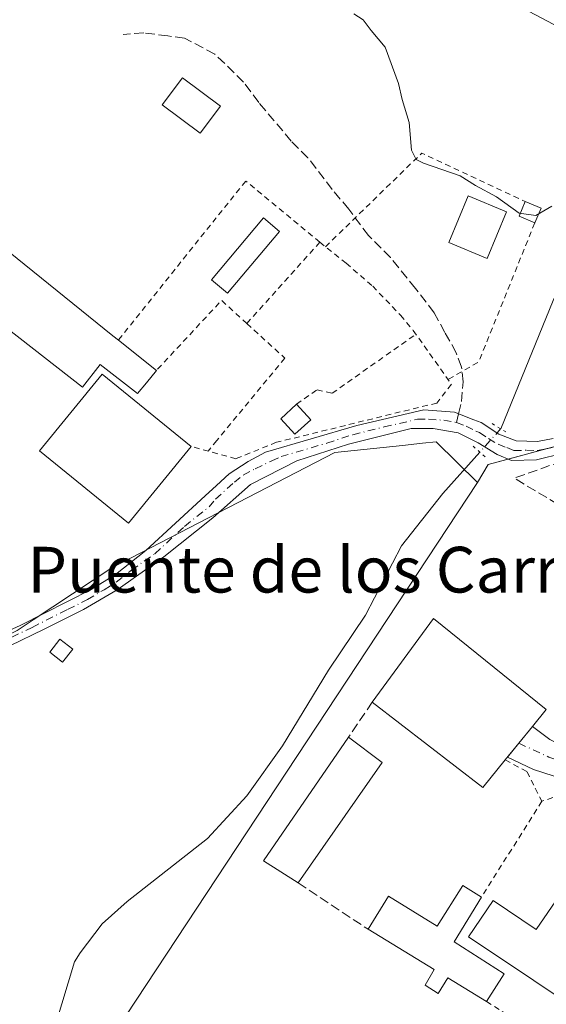
# Model space of a CAD drawing. Units: metres. Extents: x 573631 to 577081, y 4701062 to 4703412.
# Drawn here: x 574837 to 574929, y 4702625 to 4702797 of the extents above; entities that cross this region are included whole.
import ezdxf
from ezdxf.enums import TextEntityAlignment as Align

# ---------------------------------------------------------------- set-up
doc = ezdxf.new("R2010")
doc.units = ezdxf.units.M
doc.header["$MEASUREMENT"] = 0
for name, pattern in [('DGN Style 2', [1.6480167562047852, 0.988810053722871, -0.6592067024819142]), ('DGN Style 3', [2.307223458686699, 1.648016756204785, -0.6592067024819142]), ('DGN Style 4', [2.6384748266838614, 1.318413404963828, -0.6592067024819142, 0.001648016756204785, -0.6592067024819142]), ('DGN Style 5', [1.1536117293433497, 0.4944050268614355, -0.6592067024819142])]:
    doc.linetypes.add(name, pattern=pattern)
for name, color, linetype, lineweight in [('Agrupación de edificios CxS', 7, 'Continuous', 0), ('Alambrada', 7, 'DGN Style 2', 0), ('Camino Cxs', 7, 'Continuous', 0), ('Camino eje', 30, 'DGN Style 4', 13), ('Corriente natural lineal', 142, 'Continuous', 13), ('Corriente natural lineal oculto', 9, 'DGN Style 4', 13), ('Cultivos herbáceos CxS', 92, 'Continuous', 0), ('Curva de nivel normal', 30, 'Continuous', 0), ('Edificación', 1, 'Continuous', 13), ('Edificación Cxs', 1, 'Continuous', 13), ('Edificación industrial Cxs', 135, 'Continuous', 13), ('Edificación ligera', 1, 'Continuous', 0), ('Edificación ligera Cxs', 1, 'Continuous', 0), ('Huerta CxS', 92, 'Continuous', 0), ('Muro lineal', 1, 'DGN Style 3', 13), ('Núcleo urbano CxS', 7, 'Continuous', 0), ('Pista no pavimentada Cxs', 111, 'Continuous', 0), ('Pista no pavimentada eje', 91, 'DGN Style 4', 0), ('Puente lineal', 2, 'DGN Style 5', 0), ('Senda', 7, 'DGN Style 3', 0), ('Senda no paivmentada conexión', 7, 'DGN Style 3', 0), ('Tendido', 6, 'Continuous', 0), ('Texto cartográfico', 7, 'Continuous', 0)]:
    doc.layers.add(name, color=color, linetype=linetype, lineweight=lineweight)
doc.styles.add('Style-Arial', font='txt')

msp = doc.modelspace()

# ---------------------------------------------------------------- linework, layer by layer
at = {"layer": 'Agrupación de edificios CxS', "color": 7, "linetype": 'Continuous', "lineweight": 0, "extrusion": (-0.0529887269390532, -0.0142390931509356, 0.9984935868815671), "elevation": -97048.35105906597, "flags": 128}
msp.add_lwpolyline([(-4392403.54394077, 1772987.845356524), (-4392403.54394077, 1772994.894933247)], dxfattribs=at)
at = {"layer": 'Agrupación de edificios CxS', "color": 7, "linetype": 'Continuous', "lineweight": 0}
msp.add_polyline3d([(575038.5651000004, 4702855.0691, 385.5451999999932), (575065.4222999997, 4702845.926100001, 383.5727000000043), (575074.6848999998, 4702848.584799999, 383.6895999999979), (575030.9062999999, 4702759.194900001, 380.6879000000045), (574966.3477999996, 4702628.5963, 377.7624000000069), (574893.7324999999, 4702480.1709, 373.9698000000063), (574817.9782999996, 4702525.493600001, 372.9818999999989), (574894.4521000005, 4702584.077099999, 376.1462000000029), (574853.9617, 4702620.214600001, 376.2443999999959), (574917.1668999996, 4702716.110099999, 378.9291999999987), (574918.9824999999, 4702719.236300001, 378.9481999999989), (574939.7289000005, 4702724.8113, 380.9201999999932), (574956.3459000001, 4702738.020500001, 381.5390000000043), (574963.5963000003, 4702743.7839, 381.6444000000047), (574966.9835000001, 4702745.878000001, 381.5685999999987), (574983.6542999997, 4702771.714500001, 381.6153000000049), (575011.7506999997, 4702820.101299999, 382.7263999999996), (575033.1294999998, 4702856.919299999, 383.9934000000067)], close=True, dxfattribs=at)
msp.add_polyline3d([(574872.1015, 4702493.112400001, 377.9048000000039), (574817.9782999996, 4702525.493600001, 372.9818999999989), (574894.4521000005, 4702584.077099999, 376.1462000000029), (574853.9617, 4702620.214600001, 376.2443999999959), (574917.1668999996, 4702716.110099999, 378.9291999999987), (574918.9824999999, 4702719.236300001, 378.9481999999989), (574922.5120000001, 4702720.184800001, 379.1027999999933)], dxfattribs=at)
at = {"layer": 'Alambrada', "color": 7, "linetype": 'DGN Style 2', "lineweight": 0, "extrusion": (-0.02772201240206476, -0.02616229334622123, 0.9992732481334853), "elevation": -138592.6185512698, "flags": 128}
msp.add_lwpolyline([(-3025596.66116436, 3643210.50177736), (-3025597.022427746, 3643233.994666799), (-3025578.443607765, 3643241.350787625)], dxfattribs=at)
at = {"layer": 'Alambrada', "color": 7, "linetype": 'DGN Style 2', "lineweight": 0, "extrusion": (-0.02914105035242271, -0.03024478460921654, 0.9991176368117519), "elevation": -158607.7721209016, "flags": 128}
msp.add_lwpolyline([(-2848967.413827498, 3782160.130817697), (-2848957.61850014, 3782135.809029341), (-2848959.324604242, 3782129.868465273)], dxfattribs=at)
at = {"layer": 'Alambrada', "color": 7, "linetype": 'DGN Style 2', "lineweight": 0, "extrusion": (0.05363176765675281, -0.06589633759668793, 0.9963841157853509), "elevation": -278684.3892194274, "flags": 128}
msp.add_lwpolyline([(3414416.848299767, 3272671.126243213), (3414415.970393366, 3272677.071191182), (3414399.389700201, 3272674.750178037)], dxfattribs=at)
at = {"layer": 'Alambrada', "color": 7, "linetype": 'DGN Style 2', "lineweight": 0, "extrusion": (-0.1817949554909384, 0.3612837972730312, 0.9145625249188964), "elevation": 1594821.666096782, "flags": 128}
msp.add_lwpolyline([(-2627396.727909404, -3605399.073202978), (-2627393.995952773, -3605403.134575618), (-2627386.740197162, -3605404.225701728)], dxfattribs=at)
at = {"layer": 'Alambrada', "color": 7, "linetype": 'DGN Style 2', "lineweight": 0, "extrusion": (0.06500313698212824, 0.1036837108897299, 0.9924838942162324), "elevation": 525336.6459475615, "flags": 128}
msp.add_lwpolyline([(2010838.130452414, -4257476.750549166), (2010838.130452414, -4257456.795545683)], dxfattribs=at)
at = {"layer": 'Alambrada', "color": 7, "linetype": 'DGN Style 2', "lineweight": 0, "extrusion": (-0.05409687518437779, 0.03468014647200176, 0.9979332720858477), "elevation": 132364.7008988128, "flags": 128}
msp.add_lwpolyline([(-4269234.659708898, -2049714.998346764), (-4269234.659708898, -2049708.796854827)], dxfattribs=at)
at = {"layer": 'Alambrada', "color": 7, "linetype": 'DGN Style 2', "lineweight": 0}
for points in [[(574876.8300999999, 4702743.9001, 378.9199999999983), (574889.5800999999, 4702758.130100001, 379.7369999999937), (574876.6300999997, 4702768.8301, 380.8329999999987), (574854.3800999997, 4702741.0001, 380.5896000000066)], [(574889.5800999999, 4702758.130100001, 379.7369999999937), (574894.1722999997, 4702754.444399999, 379.3641999999964), (574898.8289999999, 4702750.422800001, 379.4150999999983), (574903.6973000001, 4702745.342700001, 379.4006999999983), (574905.9198000003, 4702742.696900001, 379.3693000000058), (574912.5873999996, 4702733.2777, 379.2281999999978), (574910.0473999997, 4702729.996900001, 379.084799999997), (574882.0015000004, 4702723.117699999, 378.9489999999932), (574874.9106000002, 4702720.260199999, 378.1438999999955), (574867.0701000001, 4702722.4001, 379.7517999999982)], [(574876.8300999999, 4702743.9001, 378.9199999999983), (574883.4600999998, 4702737.840100001, 378.547900000005), (574871.5701000001, 4702723.4301, 378.4177999999956), (574870.0493000001, 4702721.586999999, 378.7397999999957)], [(574885.494, 4702729.7852, 379.0583000000042), (574889.0922999998, 4702732.325200001, 378.8402999999962), (574891.7381999996, 4702731.690199999, 378.8963999999978), (574906.3836000003, 4702742.0417, 379.3894)], [(574921.9801000003, 4702667.5601, 381.6371999999974), (574925.8300999999, 4702665.4901, 378.9297999999981), (574927.2401000002, 4702662.600099999, 377.9676000000036), (574928.3701, 4702660.3201, 378.0669000000053)]]:
    msp.add_polyline3d(points, dxfattribs=at)
at = {"layer": 'Camino Cxs', "color": 7, "linetype": 'Continuous', "lineweight": 0, "extrusion": (-0.7760752596072099, 0.63064030268015, 7.816044899952125e-06), "elevation": 2519508.971514825, "flags": 128}
msp.add_lwpolyline([(-4012193.5271611, 362.0982047638419), (-4012196.70107931, 361.9761047638304), (-4012200.482937318, 361.389704763928), (-4012200.486919753, 361.3888047638133)], dxfattribs=at)
at = {"layer": 'Camino Cxs', "color": 7, "linetype": 'Continuous', "lineweight": 0}
msp.add_polyline3d([(574974.2149999999, 4702638.176300001, 378.0215999999928), (574971.2094999999, 4702632.0919, 377.8864999999932), (574964.7302000001, 4702643.290100001, 380.3983000000007), (574963.2001, 4702645.890100001, 379.9510000000009), (574959.9001000002, 4702649.460100001, 379.5841999999975), (574955.8101000004, 4702652.440099999, 379.054999999993), (574947.1001000004, 4702657.970100001, 379.3534999999974), (574941.9301000005, 4702661.670100001, 379.0749999999971), (574938.0604999998, 4702663.462099999, 378.5902999999962), (574934.2090999996, 4702664.383099999, 378.2676999999967), (574930.3854, 4702664.7985, 378.1542999999947), (574926.9249, 4702665.890100001, 378.5577999999951), (574922.3635, 4702668.0319, 381.7908000000025), (574924.3651000002, 4702670.495100001, 381.6686999999947), (574926.7500999998, 4702673.4301, 381.0822999999946), (574926.7526000004, 4702673.4332, 381.0813999999955), (574929.7801999999, 4702671.130100001, 379.108699999997), (574931.6001000004, 4702670.2401, 378.4184999999998), (574940.6700999998, 4702667.670100001, 378.0957000000053), (574944.2901, 4702665.8301, 378.1809999999969), (574965.4501999998, 4702649.4801, 378.3536000000022), (574967.7401000002, 4702647.290100001, 378.1407000000036), (574972.7600999996, 4702640.970100001, 378.0311999999976)], close=True, dxfattribs=at)
for points in [[(574926.7526000004, 4702673.4332, 381.0813999999955), (574929.7801999999, 4702671.130100001, 379.108699999997), (574931.6001000004, 4702670.2401, 378.4184999999998), (574940.6700999998, 4702667.670100001, 378.0957000000053), (574944.2901, 4702665.8301, 378.1809999999969), (574965.4501999998, 4702649.4801, 378.3536000000022), (574967.7401000002, 4702647.290100001, 378.1407000000036), (574972.7600999996, 4702640.970100001, 378.0311999999976), (574974.2149999999, 4702638.176300001, 378.0215999999928)], [(574964.7301000003, 4702643.290100001, 380.3983000000007), (574963.2001, 4702645.890100001, 379.9510000000009), (574959.9001000002, 4702649.460100001, 379.5841999999975), (574955.8101000004, 4702652.440099999, 379.054999999993), (574947.1001000004, 4702657.970100001, 379.3534999999974), (574941.9301000005, 4702661.670100001, 379.0749999999971), (574938.0604999998, 4702663.462099999, 378.5902999999962), (574934.2090999996, 4702664.383099999, 378.2676999999967), (574930.3854, 4702664.7985, 378.1542999999947), (574926.9249, 4702665.890100001, 378.5577999999951), (574922.3635, 4702668.0319, 381.7908000000025)]]:
    msp.add_polyline3d(points, dxfattribs=at)
at = {"layer": 'Camino eje', "color": 30, "linetype": 'DGN Style 4', "lineweight": 13}
msp.add_polyline3d([(574924.3651000002, 4702670.495100001, 381.6686999999947), (574929.6041000001, 4702668.067100001, 378.4238000000041), (574931.8646999998, 4702667.3135, 378.082699999999), (574934.2927000001, 4702666.727499999, 378.0908999999957), (574937.1394999997, 4702666.057700001, 378.2421999999933), (574939.6936999997, 4702665.648700001, 378.2676999999967), (574941.3000999996, 4702664.670100001, 378.3081999999995), (574943.1101000002, 4702663.7501, 378.2872000000062), (574945.6951000001, 4702661.9001, 378.446100000001), (574950.0500999996, 4702659.1351, 378.4759999999951), (574960.6300999997, 4702650.960100001, 378.7442000000011), (574963.5966999996, 4702648.642700001, 378.6785999999993), (574965.1037, 4702647.051899999, 378.7385000000068), (574967.1969, 4702644.540300001, 378.3791999999958), (574974.3181999996, 4702630.890500001, 377.9499999999971)], dxfattribs=at)
at = {"layer": 'Corriente natural lineal', "color": 142, "linetype": 'Continuous', "lineweight": 13}
for points in [[(575033.1401000004, 4702891.770099999, 380.9348000000027), (575031.3701, 4702870.8101, 380.8258999999962), (575030.3601000002, 4702866.210100001, 380.8748000000051), (575028.6700999998, 4702861.300100001, 380.829700000002), (575025.4700999996, 4702856.7501, 380.709400000007), (575013.6901000004, 4702843.0801, 380.5481), (575005.8800999997, 4702832.610099999, 380.1922999999952), (574997.7701000003, 4702820.710100001, 380.5507000000071), (574991.8300999999, 4702811.020099999, 380.832699999999), (574983.4301000005, 4702799.040100001, 380.7428999999975), (574975.4401000004, 4702791.280099999, 380.0580999999947), (574963.9901000002, 4702782.7401, 379.6873000000051), (574949.9801000003, 4702773.800100001, 380.038400000005), (574942.3601000002, 4702766.5801, 379.4060000000027), (574937.7301000003, 4702761.4101, 378.8104000000022), (574933.8701, 4702755.120100001, 378.6918000000005), (574930.4001000002, 4702747.940099999, 378.6322999999975), (574921.2001, 4702725.5001, 378.4026000000013)], [(574917.5557000004, 4702721.385199999, 378.4728999999934), (574911.0701000001, 4702714.1801, 377.9213000000018), (574903.8501000004, 4702705.0001, 377.6854000000022), (574897.5500999996, 4702692.890100001, 377.4550000000018), (574891.0800999999, 4702683.2601, 377.2918999999966), (574883.0701000001, 4702670.0001, 377.2295000000013), (574876.8201000001, 4702661.280099999, 376.9369000000006), (574869.9501, 4702653.840100001, 376.6771000000008), (574855.8901000004, 4702642.790100001, 376.2792000000045), (574851.5500999996, 4702638.9101, 375.9446999999927), (574847.6801000005, 4702633.8301, 375.9464000000008), (574846.7200999996, 4702632.2301, 375.9207000000025), (574843.3501000004, 4702621.210100001, 375.4217000000062), (574842.7100999998, 4702617.360099999, 375.2529000000068), (574838.5601000004, 4702609.790100001, 375.070200000002), (574831.0601000004, 4702597.5101, 374.7538000000059), (574819.3000999996, 4702581.8101, 374.1950999999972), (574803.7901, 4702563.670100001, 373.6036000000022), (574790.6201, 4702545.920100001, 373.0506000000024), (574783.4801000003, 4702534.860099999, 372.7703000000038), (574768.4700999996, 4702503.380100001, 371.8323999999994), (574761.4301000005, 4702490.290100001, 371.4072000000015), (574752.9801000003, 4702475.590100001, 370.8974000000017)]]:
    msp.add_polyline3d(points, dxfattribs=at)
at = {"layer": 'Corriente natural lineal oculto', "color": 9, "linetype": 'DGN Style 4', "lineweight": 13, "extrusion": (-0.7485423039528543, 0.6630585532127382, 0.00614607227286795), "elevation": 2687831.85221811, "flags": 128}
msp.add_lwpolyline([(-3901469.087993576, -16141.5110903614), (-3901469.074108336, -16141.50959033307), (-3901463.59784788, -16141.44028876893), (-3901463.59126244, -16141.44078903361)], dxfattribs=at)
at = {"layer": 'Cultivos herbáceos CxS', "color": 92, "linetype": 'Continuous', "lineweight": 0}
for points in [[(574820.2921000002, 4702765.510700001, 377.5320000000065), (574796.9710999997, 4702721.756300001, 376.7189000000071), (574787.2747, 4702698.772100001, 376.3662999999942), (574789.1058999998, 4702687.781500001, 376.1858000000066), (574803.1376999998, 4702679.2347, 376.1267999999982), (574820.8305000003, 4702682.2863, 376.3251000000019), (574836.6926999995, 4702690.222899999, 376.7841000000044), (574839.4483000003, 4702692.046700001, 376.9375), (574853.2259000001, 4702701.163899999, 377.2415000000037), (574892.2131000003, 4702721.358899999, 378.210699999996), (574904.0078999996, 4702722.580499999, 378.4716999999946), (574907.5264999997, 4702722.944900001, 378.6494999999995), (574909.9052999998, 4702723.191099999, 378.6076999999932), (574917.1668999996, 4702716.110099999, 378.3006000000024)], [(574836.6926999995, 4702690.222899999, 376.7841000000044), (574839.4483000003, 4702692.046700001, 376.9375), (574853.2259000001, 4702701.163899999, 377.2415000000037), (574892.2131000003, 4702721.358899999, 378.210699999996), (574904.0078999996, 4702722.580499999, 378.4716999999946), (574907.5264999997, 4702722.944900001, 378.6494999999995), (574909.9052999998, 4702723.191099999, 378.6076999999932), (574917.1668999996, 4702716.110099999, 378.3006000000024), (574853.9617, 4702620.214600001, 375.599000000002), (574894.4521000005, 4702584.077099999, 376.0650000000023), (574817.9782999996, 4702525.493600001, 372.9777999999933), (574893.7324999999, 4702480.1709, 373.9771999999939), (574857.7361000003, 4702404.4463, 370.167300000001)], [(574917.1668999996, 4702716.110099999, 378.3006000000024), (574853.9617, 4702620.214600001, 375.599000000002), (574894.4521000005, 4702584.077099999, 376.0650000000023), (574817.9782999996, 4702525.493600001, 372.9777999999933), (574893.7324999999, 4702480.1709, 373.9771999999939)]]:
    msp.add_polyline3d(points, dxfattribs=at)
at = {"layer": 'Curva de nivel normal', "color": 30, "linetype": 'Continuous', "lineweight": 0, "elevation": 380, "flags": 128}
msp.add_lwpolyline([(574895.5199999996, 4702798.0701), (574897.1399999997, 4702797.030099999), (574898.5599999996, 4702795.170100001), (574900.9900000002, 4702792.270099999), (574903.3499999996, 4702785.9101), (574904, 4702783.110099999), (574905.2000000002, 4702779.090100001), (574905.6200000001, 4702774.220100001), (574906.4299999997, 4702772.5701), (574907.6799999997, 4702771.950099999), (574914.0999999996, 4702769.710100001), (574916.7999999998, 4702768.0701), (574920.4800000004, 4702766.090100001), (574924.4199999999, 4702763.2301), (574927.3499999996, 4702762.800100001), (574930.1399999997, 4702764.440099999)], dxfattribs=at)
at = {"layer": 'Edificación', "color": 1, "linetype": 'Continuous', "lineweight": 13}
msp.add_polyline3d([(574922.2182, 4702763.440300001, 380.6276000000071), (574918.8315000003, 4702755.291099999, 380.097299999994), (574912.1111000003, 4702758.084000001, 380.0586000000039), (574915.4978, 4702766.233200001, 380.5320999999968), (574922.2182, 4702763.440300001, 380.6276000000071)], dxfattribs=at)
at = {"layer": 'Edificación Cxs', "color": 1, "linetype": 'Continuous', "lineweight": 13, "flags": 128}
for points, elevation in [([(574854.3800999997, 4702741.0001), (574861.0100999996, 4702735.6801), (574859.2701000003, 4702733.540100001), (574857.7301000003, 4702731.640100001), (574851.2100999998, 4702736.710100001), (574848.0900999998, 4702732.7601), (574825.7100999998, 4702750.190099999), (574830.7801000001, 4702756.720100001), (574832.3501000004, 4702758.7401), (574853.4200999998, 4702741.770099999)], 382.3943), ([(574921.9801000003, 4702667.5601), (574918.0601000004, 4702662.7501), (574898.7600999996, 4702677.6801), (574909.4401000004, 4702692.290100001), (574929.1700999998, 4702676.4101), (574926.7500999998, 4702673.4301)], 381.6371999999974), ([(574917.8501000004, 4702643.540100001), (574913.0401, 4702635.7401), (574921.8201000001, 4702630.170100001), (574918.7100999998, 4702625.3201), (574911.9600999998, 4702629.420100001), (574910.2600999996, 4702626.690099999), (574907.9801000003, 4702628.1801), (574909.5701000001, 4702630.880100001), (574898.0301000001, 4702637.9301), (574901.5800999999, 4702643.7601), (574910.0701000001, 4702638.4901), (574914.6001000004, 4702645.620100001)], 380.8178999999947)]:
    msp.add_lwpolyline(points, close=True, dxfattribs=dict(at, elevation=elevation))
at = {"layer": 'Edificación Cxs', "color": 1, "linetype": 'Continuous', "lineweight": 13, "extrusion": (0.1233670984389097, -0.09899139725468505, 0.9874113946538846), "elevation": -394236.9871212321, "flags": 128}
msp.add_lwpolyline([(4027669.979960064, 2463469.575152941), (4027669.979960065, 2463460.966231586)], dxfattribs=at)
at = {"layer": 'Edificación Cxs', "color": 1, "linetype": 'Continuous', "lineweight": 13, "extrusion": (-0.186054211915354, -0.2725368150297336, 0.9439849123169317), "elevation": -1388256.435134844, "flags": 128}
msp.add_lwpolyline([(-2176631.77196046, 3972484.840658918), (-2176632.297504519, 3972478.291038995), (-2176656.655162859, 3972479.825940439)], dxfattribs=at)
at = {"layer": 'Edificación Cxs', "color": 1, "linetype": 'Continuous', "lineweight": 13, "extrusion": (-0.01577453324974488, 0.001412284618851218, 0.9998745769109785), "elevation": -2048.189583543923, "flags": 128}
msp.add_lwpolyline([(-4735175.667580938, 153234.5221739088), (-4735178.97270831, 153228.1512702153), (-4735201.848930066, 153240.9941028354)], dxfattribs=at)
at = {"layer": 'Edificación Cxs', "color": 1, "linetype": 'Continuous', "lineweight": 13, "extrusion": (-0.08332223754595111, 0.06266850805090726, 0.9945501811517654), "elevation": 247184.881066004, "flags": 128}
msp.add_lwpolyline([(-4103865.747839607, -2354317.120896456), (-4103865.747839606, -2354309.710504375)], dxfattribs=at)
at = {"layer": 'Edificación Cxs', "color": 1, "linetype": 'Continuous', "lineweight": 13, "extrusion": (-0.01946475331041336, -0.02795653389389057, 0.9994196093689599), "elevation": -142280.9752186928, "flags": 128}
msp.add_lwpolyline([(-2215275.918383162, 4185438.732584243), (-2215275.918383162, 4185413.043683917)], dxfattribs=at)
at = {"layer": 'Edificación Cxs', "color": 1, "linetype": 'Continuous', "lineweight": 13}
for points in [[(574872.2100999998, 4702781.9101, 380.5090999999957), (574868.6901000004, 4702777.190099999, 383.152900000001), (574862.0301000001, 4702782.170100001, 384.6364999999932), (574865.5500999996, 4702786.890100001, 381.5923000000039), (574872.2100999998, 4702781.9101, 380.5090999999957)], [(574861.0100999996, 4702735.6801, 379.227899999998), (574859.2701000003, 4702733.540100001, 379.8944000000047), (574857.7301000003, 4702731.640100001, 380.8916000000027), (574851.2100999998, 4702736.710100001, 381.9305000000023), (574848.0900999998, 4702732.7601, 382.3942999999999), (574825.7100999998, 4702750.190099999, 380.3309000000008), (574830.7801000001, 4702756.720100001, 381.039300000004), (574832.3501000004, 4702758.7401, 380.5170000000071), (574853.4200999998, 4702741.770099999, 380.6563000000024), (574854.3800999997, 4702741.0001, 380.5896000000066)], [(574867.0701000001, 4702722.4001, 379.7517999999982), (574856.1401000004, 4702708.960100001, 379.7780000000057), (574840.5701000001, 4702721.620100001, 380.6201000000001), (574851.5100999996, 4702735.0601, 382.1834999999992), (574867.0701000001, 4702722.4001, 379.7517999999982)], [(574898.7600999996, 4702677.6801, 379.9823999999935), (574909.4401000004, 4702692.290100001, 379.9902000000002), (574929.1700999998, 4702676.4101, 380.4777000000031), (574926.7500999998, 4702673.4301, 381.0822999999946), (574921.9801000003, 4702667.5601, 381.6371999999974)], [(574898.0301000001, 4702637.9301, 378.767200000002), (574901.5800999999, 4702643.7601, 379.6137000000017), (574910.0701000001, 4702638.4901, 380.7636999999959), (574914.6001000004, 4702645.620100001, 379.3371999999945), (574917.8501000004, 4702643.540100001, 380.5089000000008)], [(574917.8501000004, 4702643.540100001, 380.5089000000008), (574913.0401, 4702635.7401, 380.8178999999946), (574921.8201000001, 4702630.170100001, 380.3981000000058), (574918.7100999998, 4702625.3201, 379.0550999999978)], [(574918.7100999998, 4702625.3201, 379.0550999999978), (574911.9600999998, 4702629.420100001, 379.3647999999957), (574910.2600999996, 4702626.690099999, 378.5556999999972), (574907.9801000003, 4702628.1801, 379.2195999999968), (574909.5701000001, 4702630.880100001, 379.8892999999953), (574898.0301000001, 4702637.9301, 378.767200000002)]]:
    msp.add_polyline3d(points, dxfattribs=at)
for points in [[(574872.2100999998, 4702781.9101, 384.6364999999932), (574868.6901000004, 4702777.190099999, 384.6364999999932), (574862.0301000001, 4702782.170100001, 384.6364999999932), (574865.5500999996, 4702786.890100001, 384.6364999999932)], [(574922.2182, 4702763.440300001, 380.6276000000071), (574918.8315000003, 4702755.291099999, 380.6276000000071), (574912.1111000003, 4702758.084000001, 380.6276000000071), (574915.4978, 4702766.233200001, 380.6276000000071)], [(574867.0701000001, 4702722.4001, 382.1834999999992), (574856.1401000004, 4702708.960100001, 382.1834999999992), (574840.5701000001, 4702721.620100001, 382.1834999999992), (574851.5100999996, 4702735.0601, 382.1834999999992)], [(574900.4801000003, 4702667.110099999, 379.8136999999988), (574885.8101000004, 4702646.040100001, 379.8136999999988), (574879.7600999996, 4702649.9001, 379.8136999999988), (574894.5900999998, 4702671.540100001, 379.8136999999988)]]:
    msp.add_3dface(points, dxfattribs=at)
at = {"layer": 'Edificación industrial Cxs', "color": 135, "linetype": 'Continuous', "lineweight": 13, "elevation": 384.0412000000069, "flags": 128}
msp.add_lwpolyline([(574964.7301000003, 4702643.290100001), (574959.4401000004, 4702632.770099999), (574949.8501000004, 4702613.690099999), (574915.5900999998, 4702636.590100001), (574919.8901000004, 4702642.960100001), (574927.4101, 4702637.9101), (574931.5000999998, 4702643.8201), (574936.7301000003, 4702640.2401), (574940.5900999998, 4702646.1601), (574933.0800999999, 4702651.210100001), (574939.4101, 4702660.600099999)], close=True, dxfattribs=at)
at = {"layer": 'Edificación industrial Cxs', "color": 135, "linetype": 'Continuous', "lineweight": 13}
msp.add_polyline3d([(574949.8501000004, 4702613.690099999, 379.1631999999955), (574915.5900999998, 4702636.590100001, 381.5559999999969), (574919.8901000004, 4702642.960100001, 381.216499999995), (574927.4101, 4702637.9101, 384.0412000000069), (574931.5000999998, 4702643.8201, 380.920299999998), (574936.7301000003, 4702640.2401, 382.4759999999951), (574940.5900999998, 4702646.1601, 383.5293999999994), (574933.0800999999, 4702651.210100001, 380.3885000000009), (574939.4101, 4702660.600099999, 380.1508000000031)], dxfattribs=at)
at = {"layer": 'Edificación ligera', "color": 1, "linetype": 'Continuous', "lineweight": 0, "extrusion": (-0.002193761949304424, -0.08614045550008452, 0.9962805876532715), "elevation": -405980.1323508187, "flags": 128}
msp.add_lwpolyline([(455013.1432009344, 4698366.756355431), (455010.3627534701, 4698367.854205871), (455011.3906618306, 4698370.476977536)], dxfattribs=at)
at = {"layer": 'Edificación ligera', "color": 1, "linetype": 'Continuous', "lineweight": 0, "extrusion": (0.0269290973932684, -0.0113936819098219, 0.9995724124475034), "elevation": -37718.87553318901, "flags": 128}
msp.add_lwpolyline([(4555082.026282781, 1302438.249090443), (4555082.026282781, 1302435.260060005)], dxfattribs=at)
at = {"layer": 'Edificación ligera', "color": 1, "linetype": 'Continuous', "lineweight": 0, "extrusion": (-0.03224733434583715, -0.07622633153920287, 0.9965689418237271), "elevation": -376634.8771799521, "flags": 128}
msp.add_lwpolyline([(-1302779.93213501, 4539542.180011267), (-1302779.93213501, 4539539.362456609)], dxfattribs=at)
at = {"layer": 'Edificación ligera', "color": 1, "linetype": 'Continuous', "lineweight": 0, "extrusion": (-0.01755425414753899, 0.0190172257102044, 0.9996650405448871), "elevation": 79720.11904267834, "flags": 128}
msp.add_lwpolyline([(-3612186.478706328, -3064623.052379372), (-3612186.478706328, -3064619.366224084)], dxfattribs=at)
at = {"layer": 'Edificación ligera', "color": 1, "linetype": 'Continuous', "lineweight": 0}
msp.add_polyline3d([(574887.9934, 4702727.077500001, 379.1536999999953), (574885.2417000001, 4702724.537500001, 378.9556000000011), (574882.7423, 4702727.245200001, 379.4872000000032), (574885.494, 4702729.7852, 379.0583000000042)], dxfattribs=at)
at = {"layer": 'Edificación ligera Cxs', "color": 1, "linetype": 'Continuous', "lineweight": 0}
for points in [[(574882.5401, 4702760.0101, 380.2084000000032), (574873.4700999996, 4702749.210100001, 379.5622000000003), (574870.6700999998, 4702751.5601, 379.5599999999977), (574879.7301000003, 4702762.360099999, 380.1079000000027), (574882.5401, 4702760.0101, 380.2084000000032)], [(574846.4200999998, 4702686.920100001, 377.5446999999986), (574844.6201, 4702684.6501, 377.4470000000001), (574842.3701, 4702686.4101, 377.7369999999937), (574844.1601, 4702688.690099999, 377.616599999994), (574846.4200999998, 4702686.920100001, 377.5446999999986)]]:
    msp.add_polyline3d(points, dxfattribs=at)
for points in [[(574928.2506999997, 4702764.075300001, 380.8738000000012), (574927.1567000002, 4702761.4893, 380.8738000000012), (574924.4050000003, 4702762.6535, 380.8738000000012), (574925.4990999997, 4702765.239499999, 380.8738000000012)], [(574882.5401, 4702760.0101, 380.2084000000032), (574873.4700999996, 4702749.210100001, 380.2084000000032), (574870.6700999998, 4702751.5601, 380.2084000000032), (574879.7301000003, 4702762.360099999, 380.2084000000032)], [(574887.9934, 4702727.077500001, 379.4872000000032), (574885.2417000001, 4702724.537500001, 379.4872000000032), (574882.7423, 4702727.245200001, 379.4872000000032), (574885.494, 4702729.7852, 379.4872000000032)], [(574846.4200999998, 4702686.920100001, 377.7369999999937), (574844.6201, 4702684.6501, 377.7369999999937), (574842.3701, 4702686.4101, 377.7369999999937), (574844.1601, 4702688.690099999, 377.7369999999937)]]:
    msp.add_3dface(points, dxfattribs=at)
at = {"layer": 'Huerta CxS', "color": 92, "linetype": 'Continuous', "lineweight": 0}
for points in [[(575094.9707000004, 4702893.337099999, 383.9927000000025), (575080.3192999996, 4702850.202099999, 382.426999999996), (575077.0459000003, 4702849.262499999, 382.4397000000026), (575074.6848999998, 4702848.584799999, 382.5988999999972), (575065.4222999997, 4702845.926100001, 382.7951999999932), (575038.5651000004, 4702855.0691, 381.6606000000029), (575033.1294999998, 4702856.919299999, 380.7756999999983), (575011.7506999997, 4702820.101299999, 381.6456000000035), (574983.6542999997, 4702771.714500001, 380.9294999999984), (574966.9835000001, 4702745.878000001, 380.5396000000038), (574963.5963000003, 4702743.7839, 380.5065000000032), (574956.3459000001, 4702738.020500001, 380.2437000000064), (574939.7289000005, 4702724.8113, 379.2771999999969), (574918.9824999999, 4702719.236300001, 378.4385000000038), (574917.1668999996, 4702716.110099999, 378.3006000000024), (574909.9052999998, 4702723.191099999, 378.6076999999932), (574907.5264999997, 4702722.944900001, 378.6494999999995), (574904.0078999996, 4702722.580499999, 378.4716999999946), (574892.2131000003, 4702721.358899999, 378.210699999996), (574853.2259000001, 4702701.163899999, 377.2415000000037), (574839.4483000003, 4702692.046700001, 376.9375), (574836.6926999995, 4702690.222899999, 376.7841000000044)], [(575074.6848999998, 4702848.584799999, 382.5988999999972), (575065.4222999997, 4702845.926100001, 382.7951999999932), (575038.5651000004, 4702855.0691, 381.6606000000029), (575033.1294999998, 4702856.919299999, 380.7756999999983), (575011.7506999997, 4702820.101299999, 381.6456000000035), (574983.6542999997, 4702771.714500001, 380.9294999999984), (574966.9835000001, 4702745.878000001, 380.5396000000038), (574963.5963000003, 4702743.7839, 380.5065000000032), (574956.3459000001, 4702738.020500001, 380.2437000000064), (574939.7289000005, 4702724.8113, 379.2771999999969), (574918.9824999999, 4702719.236300001, 378.4385000000038), (574917.1668999996, 4702716.110099999, 378.3006000000024)], [(574820.2921000002, 4702765.510700001, 377.5320000000065), (574796.9710999997, 4702721.756300001, 376.7189000000071), (574787.2747, 4702698.772100001, 376.3662999999942), (574789.1058999998, 4702687.781500001, 376.1858000000066), (574803.1376999998, 4702679.2347, 376.1267999999982), (574820.8305000003, 4702682.2863, 376.3251000000019), (574836.6926999995, 4702690.222899999, 376.7841000000044), (574839.4483000003, 4702692.046700001, 376.9375), (574853.2259000001, 4702701.163899999, 377.2415000000037), (574892.2131000003, 4702721.358899999, 378.210699999996), (574904.0078999996, 4702722.580499999, 378.4716999999946), (574907.5264999997, 4702722.944900001, 378.6494999999995), (574909.9052999998, 4702723.191099999, 378.6076999999932), (574917.1668999996, 4702716.110099999, 378.3006000000024)]]:
    msp.add_polyline3d(points, dxfattribs=at)
at = {"layer": 'Muro lineal', "color": 1, "linetype": 'DGN Style 3', "lineweight": 13, "extrusion": (-0.1603505662780097, 0.006675422586048742, 0.9870375548213043), "elevation": -60422.09242587068, "flags": 128}
msp.add_lwpolyline([(-4722572.437221497, 374001.0110008494), (-4722560.52405556, 373970.9816136806), (-4722550.787686519, 373989.0563213828)], dxfattribs=at)
at = {"layer": 'Muro lineal', "color": 1, "linetype": 'DGN Style 3', "lineweight": 13, "extrusion": (-0.07068680488102316, -0.1040808110003714, 0.9920537084237008), "elevation": -529719.3003506281, "flags": 128}
msp.add_lwpolyline([(-2166523.16413588, 4179863.745836765), (-2166523.16413588, 4179856.264222924)], dxfattribs=at)
at = {"layer": 'Muro lineal', "color": 1, "linetype": 'DGN Style 3', "lineweight": 13, "extrusion": (0.009736681145086454, -0.006461905409440008, 0.9999317180781688), "elevation": -24411.66133208128, "flags": 128}
msp.add_lwpolyline([(574854.8681966318, 4702586.47639984), (574867.0892862496, 4702578.366230511)], dxfattribs=at)
at = {"layer": 'Núcleo urbano CxS', "color": 7, "linetype": 'Continuous', "lineweight": 0, "extrusion": (0.6278835110490457, -0.3249457812196453, 0.7072287719120861), "elevation": -1166820.30360206, "flags": 128}
msp.add_lwpolyline([(4440985.591124677, 1167764.186149367), (4440886.081038061, 1167761.094212004), (4440740.422048384, 1167757.263510843), (4440575.227642202, 1167751.991120035)], dxfattribs=at)
msp.add_lwpolyline([(4440985.591124677, 1167764.186149367), (4440886.081038061, 1167761.094212004), (4440740.422048384, 1167757.263510843), (4440575.227642202, 1167751.991120035)], dxfattribs=at)
at = {"layer": 'Núcleo urbano CxS', "color": 7, "linetype": 'Continuous', "lineweight": 0}
msp.add_polyline3d([(575074.6848999998, 4702848.584799999, 382.5988999999972), (575030.9062999999, 4702759.194900001, 380.4314000000013), (574966.3479000004, 4702628.5963, 377.704700000002), (574893.7324999999, 4702480.1709, 373.9771999999939), (574817.9782999996, 4702525.493600001, 372.9777999999933), (574894.4521000005, 4702584.077099999, 376.0650000000023), (574853.9617, 4702620.214600001, 375.599000000002), (574917.1668999996, 4702716.110099999, 378.3006000000024), (574918.9824999999, 4702719.236300001, 378.4385000000038), (574939.7289000005, 4702724.8113, 379.2771999999969), (574956.3459000001, 4702738.020500001, 380.2437000000064), (574963.5963000003, 4702743.7839, 380.5065000000032), (574966.9835000001, 4702745.878000001, 380.5396000000038), (574983.6542999997, 4702771.714500001, 380.9294999999984), (575011.7506999997, 4702820.101299999, 381.6456000000035), (575033.1294999998, 4702856.919299999, 380.7756999999983), (575038.5651000004, 4702855.0691, 381.6606000000029), (575065.4222999997, 4702845.926100001, 382.7951999999932)], close=True, dxfattribs=at)
for points in [[(575074.6848999998, 4702848.584799999, 382.5988999999972), (575065.4222999997, 4702845.926100001, 382.7951999999932), (575038.5651000004, 4702855.0691, 381.6606000000029), (575033.1294999998, 4702856.919299999, 380.7756999999983), (575011.7506999997, 4702820.101299999, 381.6456000000035), (574983.6542999997, 4702771.714500001, 380.9294999999984), (574966.9835000001, 4702745.878000001, 380.5396000000038), (574963.5963000003, 4702743.7839, 380.5065000000032), (574956.3459000001, 4702738.020500001, 380.2437000000064), (574939.7289000005, 4702724.8113, 379.2771999999969), (574918.9824999999, 4702719.236300001, 378.4385000000038), (574917.1668999996, 4702716.110099999, 378.3006000000024)], [(574917.1668999996, 4702716.110099999, 378.3006000000024), (574853.9617, 4702620.214600001, 375.599000000002), (574894.4521000005, 4702584.077099999, 376.0650000000023), (574817.9782999996, 4702525.493600001, 372.9777999999933), (574893.7324999999, 4702480.1709, 373.9771999999939)]]:
    msp.add_polyline3d(points, dxfattribs=at)
at = {"layer": 'Pista no pavimentada Cxs', "color": 111, "linetype": 'Continuous', "lineweight": 0}
for points in [[(574819.2200999996, 4702682.890100001, 376.6235000000015), (574837.2001, 4702691.0701, 376.8224000000046), (574849.6001000004, 4702697.350099999, 377.2590000000055), (574853.8601000002, 4702699.9901, 377.3148999999976), (574859.1901000004, 4702704.190099999, 377.6579999999958), (574869.5601000004, 4702713.7601, 377.9514999999956), (574871.5056999996, 4702715.5679, 377.997000000003), (574873.7213000003, 4702717.6325, 377.959799999997), (574877.0447000006, 4702719.747300001, 378.1622000000062), (574880.0601000004, 4702721.380100001, 378.5188999999955), (574896.0701000001, 4702726.090100001, 378.7486000000063), (574907.7500999998, 4702728.8301, 379.0144), (574913.1101000002, 4702728.4001, 378.8181999999942), (574916.4801000003, 4702727.0801, 378.7571999999927), (574917.7701000003, 4702726.5701, 378.7437000000064), (574920.8701, 4702724.5701, 378.7011999999959), (574923.9001000002, 4702723.390100001, 378.8690000000061), (574927.6601, 4702723.270099999, 379.0924999999988), (574930.3701, 4702723.770099999, 379.3935000000056)], [(574819.2200999996, 4702682.890100001, 376.6235000000015), (574837.2001, 4702691.0701, 376.8224000000046), (574849.6001000004, 4702697.350099999, 377.2590000000055), (574853.8601000002, 4702699.9901, 377.3148999999976), (574859.1901000004, 4702704.190099999, 377.6579999999958), (574869.5601000004, 4702713.7601, 377.9514999999956), (574871.5056999996, 4702715.5679, 377.997000000003), (574873.7213000003, 4702717.6325, 377.959799999997), (574877.0447000006, 4702719.747300001, 378.1622000000062), (574880.0601000004, 4702721.380100001, 378.5188999999955), (574896.0701000001, 4702726.090100001, 378.7486000000063), (574907.7500999998, 4702728.8301, 379.0144), (574913.1101000002, 4702728.4001, 378.8181999999942), (574916.4801000003, 4702727.0801, 378.7571999999927), (574917.7701000003, 4702726.5701, 378.7437000000064), (574920.8701, 4702724.5701, 378.7011999999959), (574923.9001000002, 4702723.390100001, 378.8690000000061), (574927.6601, 4702723.270099999, 379.0924999999988), (574930.3701, 4702723.770099999, 379.3935000000056)], [(574932.2001, 4702721.2301, 380.2062000000006), (574927.4700999996, 4702720.0601, 379.6821999999956), (574923.1001000004, 4702719.940099999, 379.1965999999957), (574920.6001000004, 4702720.9801, 378.9250999999931), (574917.2701000003, 4702723.050100001, 378.7087000000029), (574913.7901, 4702724.7601, 378.7304000000004), (574909.4101, 4702725.540100001, 378.7842999999993), (574905.5701000001, 4702725.5101, 378.7063000000053), (574894.6001000004, 4702722.8101, 378.2115999999951), (574885.5500999996, 4702719.860099999, 378.2547999999952), (574877.4801000003, 4702715.770099999, 378.0228999999963), (574870.9001000002, 4702709.9101, 377.7284999999974), (574862.3101000004, 4702703.0801, 377.4425999999949), (574854.1401000004, 4702697.3201, 377.3157999999967), (574848.3000999996, 4702693.880100001, 377.232799999998), (574841.4001000002, 4702690.4301, 377.2743000000046), (574829.3601000002, 4702684.5801, 376.3785000000062)], [(574932.2001, 4702721.2301, 380.2062000000006), (574927.4700999996, 4702720.0601, 379.6821999999956), (574923.1001000004, 4702719.940099999, 379.1965999999957), (574920.6001000004, 4702720.9801, 378.9250999999931), (574917.2701000003, 4702723.050100001, 378.7087000000029), (574913.7901, 4702724.7601, 378.7304000000004), (574909.4101, 4702725.540100001, 378.7842999999993), (574905.5701000001, 4702725.5101, 378.7063000000053), (574894.6001000004, 4702722.8101, 378.2115999999951), (574885.5500999996, 4702719.860099999, 378.2547999999952), (574877.4801000003, 4702715.770099999, 378.0228999999963), (574870.9001000002, 4702709.9101, 377.7284999999974), (574862.3101000004, 4702703.0801, 377.4425999999949), (574854.1401000004, 4702697.3201, 377.3157999999967), (574848.3000999996, 4702693.880100001, 377.232799999998), (574841.4001000002, 4702690.4301, 377.2743000000046), (574829.3601000002, 4702684.5801, 376.3785000000062)]]:
    msp.add_polyline3d(points, dxfattribs=at)
at = {"layer": 'Pista no pavimentada eje', "color": 91, "linetype": 'DGN Style 4', "lineweight": 0}
for points in [[(574833.2801000001, 4702687.825099999, 376.5078000000067), (574839.3000999996, 4702690.7501, 377.0022999999928), (574845.5000999998, 4702693.890100001, 377.1665999999968), (574848.9501, 4702695.6151, 377.2453999999998), (574851.8701, 4702697.335100001, 377.290599999993), (574854.0000999998, 4702698.655099999, 377.3157000000065), (574856.6651, 4702700.755100001, 377.3470999999991), (574860.7500999998, 4702703.6351, 377.5124999999971), (574865.9351000004, 4702708.420100001, 377.6582000000053), (574870.2301000003, 4702711.835100001, 377.7495999999956), (574871.3501000004, 4702713.200099999, 377.8309000000008), (574874.6401000004, 4702716.130100001, 377.9477000000043), (574876.1886999998, 4702717.380700001, 377.9956999999995), (574878.3035000004, 4702718.488500001, 378.1107999999949), (574881.1737000003, 4702719.898499999, 378.4027999999962), (574882.8051000005, 4702720.620100001, 378.5843000000023), (574890.8101000004, 4702722.975099999, 378.3101000000024), (574895.3350999998, 4702724.450099999, 378.4631999999983), (574900.8201000001, 4702725.800100001, 378.6238000000012), (574906.6601, 4702727.170100001, 378.7822000000015), (574908.5800999999, 4702727.1851, 378.7936999999947), (574911.2600999996, 4702726.970100001, 378.7504000000045), (574913.4501, 4702726.5801, 378.7351999999955)], [(574913.4501, 4702726.5801, 378.7351999999955), (574915.1350999996, 4702725.920100001, 378.7394000000059), (574916.8750999998, 4702725.065099999, 378.7351999999955), (574917.5201000003, 4702724.8101, 378.7320999999938), (574919.0701000001, 4702723.8101, 378.729800000001), (574920.7351000002, 4702722.7751, 378.7957000000025), (574922.2500999998, 4702722.1851, 378.8920999999973), (574923.5000999998, 4702721.665100001, 379.0228999999963), (574925.6851000004, 4702721.725099999, 379.1631000000052), (574927.5651000004, 4702721.665100001, 379.3108000000066), (574928.9200999998, 4702721.915100001, 379.4575999999943), (574931.2851, 4702722.5001, 379.6223000000027)]]:
    msp.add_polyline3d(points, dxfattribs=at)
at = {"layer": 'Puente lineal', "color": 2, "linetype": 'DGN Style 5', "lineweight": 0, "extrusion": (0.4918086356538884, 0.8190842594843104, 0.2953391978070298), "elevation": 4134791.472454867, "flags": 128}
msp.add_lwpolyline([(1927934.159218916, -1277786.239405801), (1927932.423654426, -1277786.252908105), (1927931.135697362, -1277786.225275482)], dxfattribs=at)
at = {"layer": 'Puente lineal', "color": 2, "linetype": 'DGN Style 5', "lineweight": 0, "extrusion": (-0.6612435794070597, -0.7501682265648206, 0.002135543380812518), "elevation": -3907991.89509221, "flags": 128}
msp.add_lwpolyline([(-2678367.126270766, 8724.41401789949), (-2678365.553375351, 8724.45731799823), (-2678364.207195586, 8724.55391821851)], dxfattribs=at)
at = {"layer": 'Senda', "color": 7, "linetype": 'DGN Style 3', "lineweight": 0}
msp.add_polyline3d([(574913.8287000004, 4702728.118600001, 378.7967999999965), (574914.3552999999, 4702730.2589, 378.9918999999936), (574914.6199000003, 4702733.6985, 379.2550000000047), (574914.3552999999, 4702736.264900001, 379.3840000000055), (574913.4293000001, 4702738.7785, 379.4838000000018), (574911.4448999995, 4702742.350299999, 379.6238000000012), (574909.5928999997, 4702745.789899999, 379.7148000000016), (574906.2855000002, 4702750.0233, 379.6371000000072), (574901.9199000001, 4702755.4473, 379.8451000000059), (574898.0834999997, 4702759.283700001, 379.9097000000039), (574894.6438999996, 4702763.913899999, 379.815499999997), (574891.7335000001, 4702767.353499999, 379.6070999999938), (574887.5000999998, 4702772.9099, 379.5881999999983), (574884.5897000004, 4702775.8203, 379.5883000000031), (574878.9011000004, 4702782.567100001, 379.5911000000052), (574876.2553000003, 4702786.1391, 379.6855999999971), (574871.2281, 4702791.0339, 379.7874000000011), (574865.9364999998, 4702793.811899999, 379.6885000000038), (574863.0261000004, 4702794.208900001, 379.6509999999981), (574858.7927000001, 4702794.7379, 380.334400000007), (574855.2209000001, 4702794.473300001, 381.0544999999984)], dxfattribs=at)
at = {"layer": 'Senda no paivmentada conexión', "color": 7, "linetype": 'DGN Style 3', "lineweight": 0, "extrusion": (-0.009283339028127372, -0.03772429234121311, 0.999245063727534), "elevation": -182365.6994985346, "flags": 128}
msp.add_lwpolyline([(-565481.2573314398, 4700333.669536509), (-565481.2573314396, 4700335.255132539)], dxfattribs=at)
at = {"layer": 'Tendido', "color": 6, "linetype": 'Continuous', "lineweight": 0}
msp.add_polyline3d([(574609.4435000002, 4702965.297300001, 379.9435999999987), (574706.6399999997, 4702914.41, 377.6027000000031), (574830.2652000003, 4702849.145099999, 380.9526000000042), (574939.8600000005, 4702791.25, 382.7473000000027), (574950.2758999999, 4702786.3364, 382.7940999999992)], dxfattribs=at)

# ---------------------------------------------------------------- texts
at = {"layer": 'Texto cartográfico', "color": 7, "linetype": 'Continuous', "lineweight": 0, "style": 'Style-Arial'}
msp.add_text('Puente de los Carros', height=8, dxfattribs=at).set_placement((574890.8169060979, 4702700.84015), align=Align.MIDDLE_CENTER)

doc.saveas('drawing.dxf')
